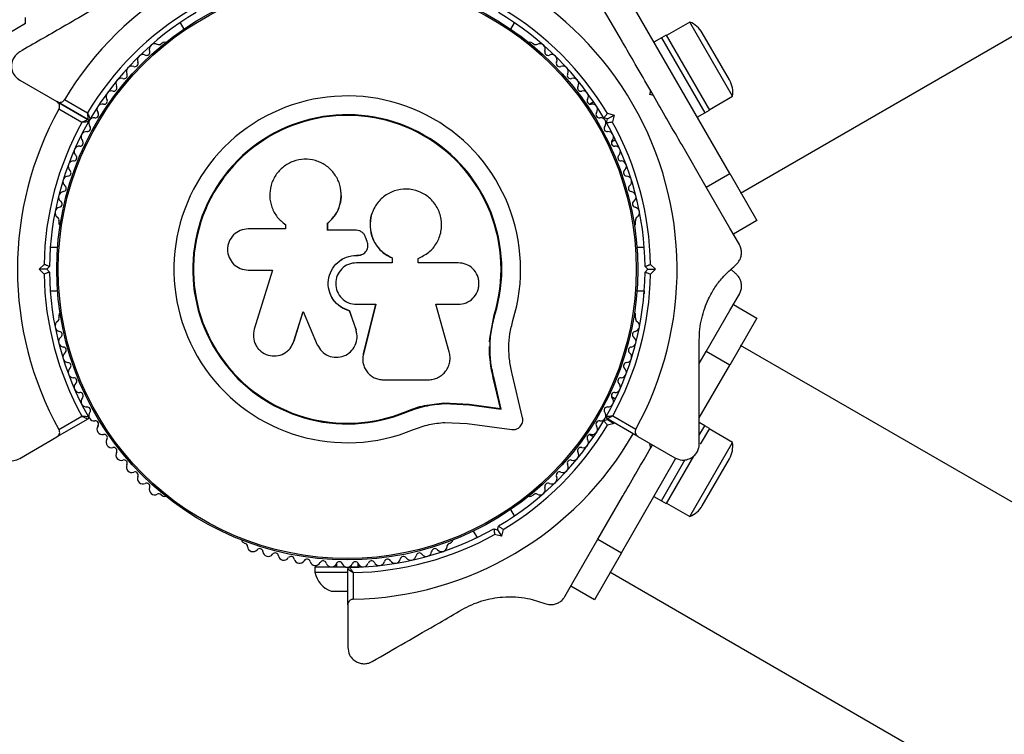
# Model space of a CAD drawing. Units: millimetres. Extents: x 0 to 14061, y 0 to 16904.
# Drawn here: x 5138 to 5320, y 8151 to 8283 of the extents above; entities that cross this region are included whole.
import ezdxf

# ---------------------------------------------------------------- set-up
doc = ezdxf.new("R2010")
doc.units = ezdxf.units.MM

msp = doc.modelspace()

# ---------------------------------------------------------------- linework, layer by layer
at = {"color": 7, "linetype": 'Continuous', "lineweight": 25, "ltscale": 100}
for p, q in [((5271.04, 8250.56), (7057.87, 9282.18)), ((5269.04, 8254.19), (5249.04, 8288.83)), ((5249.24, 8278.48), (5244.71, 8286.33)), ((5138.97, 8281.87), (5138.97, 8283.02)), ((5138.97, 8281.87), (5133.91, 8278.95)), ((5167.52, 8282.02), (5168.21, 8280.83)), ((5228.62, 8280.83), (5229.31, 8282.02)), ((5261.67, 8282.15), (5257.34, 8279.65)), ((5269.57, 8268.47), (5261.67, 8282.15)), ((5256.42, 8279.24), (5255.04, 8278.44)), ((5257.29, 8279.74), (5256.42, 8279.24)), ((5256.42, 8279.24), (5264.42, 8265.39)), ((5257.29, 8279.74), (5265.29, 8265.89)), ((5268.98, 8271.48), (5263.98, 8280.14)), ((5164.44, 8278.39), (5164.02, 8278.15)), ((5232.8, 8278.15), (5232.39, 8278.39)), ((5137.91, 8271.44), (5144.8, 8267.47)), ((5254.27, 8268.76), (5254.46, 8269.45)), ((5254.96, 8268.58), (5254.27, 8268.76)), ((5254.96, 8268.58), (5254.46, 8269.45)), ((5265.24, 8265.97), (5269.57, 8268.47)), ((5150.52, 8264.16), (5144.8, 8267.47)), ((5144.8, 8267.47), (5150.52, 8264.16)), ((5146.17, 8267.83), (5150.42, 8265.37)), ((5243.92, 8267.4), (5243.21, 8266.99)), ((5149.42, 8263.64), (5145.17, 8266.1)), ((5246.48, 8264.26), (5245.79, 8264.45)), ((5246.45, 8265.31), (5247.7, 8264.97)), ((5246.48, 8264.26), (5247.7, 8264.97)), ((5247.7, 8264.97), (5247.37, 8263.71)), ((5263.04, 8264.59), (5264.42, 8265.39)), ((5264.42, 8265.39), (5265.29, 8265.89)), ((5246.29, 8263.58), (5246.48, 8264.26)), ((5247.21, 8260.07), (5247.92, 8260.48)), ((5264.71, 8251.69), (5260.17, 8259.55)), ((5264.71, 8251.69), (5269.04, 8254.19)), ((5269.04, 8254.19), (5274.04, 8245.53)), ((5269.08, 8244.11), (5264.71, 8251.69)), ((5197.28, 8250.7), (5197.28, 8250.76)), ((5203.17, 8247.35), (5203.15, 8247.3)), ((5145.16, 8245.48), (5145.16, 8245)), ((5186.83, 8244.88), (5186.88, 8244.85)), ((5186.9, 8244.87), (5187.04, 8244.73)), ((5186.99, 8244.77), (5186.99, 8243.96)), ((5194.79, 8243.73), (5194.79, 8245.05)), ((5194.81, 8245.02), (5194.79, 8245.05)), ((5194.81, 8243.7), (5194.81, 8245.02)), ((5251.67, 8245), (5251.67, 8245.48)), ((5274.04, 8245.53), (5269.71, 8243.03)), ((5186.99, 8243.96), (5180.09, 8243.96)), ((5200.06, 8243.73), (5194.79, 8243.73)), ((5270.82, 8241.11), (5269.07, 8244.13)), ((5202.08, 8241.62), (5201.77, 8242.46)), ((5144.93, 8240.51), (5143.56, 8240.51)), ((5200.1, 8239.09), (5200.11, 8239.11)), ((5200.1, 8239.09), (5200.43, 8239.09)), ((5200.11, 8239.11), (5200.44, 8239.11)), ((5200.43, 8239.09), (5200.44, 8239.11)), ((5201.66, 8239.58), (5201.67, 8239.6)), ((5253.27, 8240.51), (5251.9, 8240.51)), ((5141.5, 8236.51), (5142.42, 8237.43)), ((5206.72, 8237.72), (5200.11, 8237.72)), ((5206.68, 8238.61), (5206.72, 8238.62)), ((5206.68, 8238.61), (5206.68, 8237.71)), ((5206.72, 8238.62), (5206.72, 8237.72)), ((5211.49, 8237.72), (5211.49, 8238.52)), ((5218.9, 8237.72), (5211.49, 8237.72)), ((5254.41, 8237.43), (5255.33, 8236.51)), ((5142.42, 8235.59), (5141.5, 8236.51)), ((5142.92, 8236.51), (5141.5, 8236.51)), ((5143.42, 8237.01), (5142.92, 8236.51)), ((5142.92, 8236.51), (5143.42, 8236.01)), ((5180.09, 8236.38), (5184.58, 8236.38)), ((5184.58, 8236.38), (5181.23, 8225.48)), ((5253.91, 8236.51), (5253.41, 8237.01)), ((5253.41, 8236.01), (5253.91, 8236.51)), ((5253.91, 8236.51), (5255.33, 8236.51)), ((5255.33, 8236.51), (5254.41, 8235.59)), ((5270.08, 8235.77), (5269.24, 8236.54)), ((5143.56, 8232.51), (5144.93, 8232.51)), ((5251.9, 8232.51), (5253.27, 8232.51)), ((5269.06, 8228.88), (5270.82, 8231.92)), ((5200.11, 8230.05), (5203.66, 8230.05)), ((5203.63, 8230.08), (5201.36, 8220.94)), ((5203.66, 8230.05), (5201.38, 8220.87)), ((5214.77, 8230.05), (5218.9, 8230.05)), ((5217.25, 8221.27), (5214.77, 8230.05)), ((5269.71, 8229.99), (5274.04, 8227.49)), ((5188.56, 8223.23), (5190.24, 8228.71)), ((5188.6, 8223.29), (5190.28, 8228.74)), ((5190.24, 8228.71), (5192.88, 8222.58)), ((5198.85, 8228.85), (5198.86, 8228.81)), ((5200.03, 8225.38), (5198.85, 8228.85)), ((5200.03, 8225.33), (5198.86, 8228.81)), ((5224.74, 8223.72), (5225.55, 8228.12)), ((5225.1, 8225.47), (5225.55, 8228.12)), ((5225.55, 8228.12), (5225.68, 8228.09)), ((5264.71, 8221.33), (5269.08, 8228.91)), ((5145.16, 8228.03), (5145.16, 8227.55)), ((5251.67, 8227.55), (5251.67, 8228.03)), ((5274.04, 8227.49), (5269.04, 8218.83)), ((5200.03, 8225.38), (5200.03, 8225.33)), ((5200.12, 8224.72), (5200.03, 8225.38)), ((5200.19, 8224.67), (5200.18, 8224.72)), ((5187.97, 8222.12), (5188.6, 8223.29)), ((5188.6, 8223.29), (5188.56, 8223.23)), ((5224.7, 8223.1), (5224.74, 8223.72)), ((5187.95, 8222.04), (5187.99, 8222.1)), ((5201.36, 8220.94), (5201.33, 8220.54)), ((5201.36, 8220.94), (5201.38, 8220.87)), ((5263.41, 8219.1), (5264.71, 8221.33)), ((5269.04, 8218.83), (5264.71, 8221.33)), ((7129.94, 7149.23), (5271.05, 8222.47)), ((5201.31, 8219.33), (5201.33, 8219.25)), ((5230.77, 8209.11), (5228.88, 8217.19)), ((5263.41, 8209.1), (5269.04, 8218.83)), ((5205.1, 8216.11), (5213.35, 8216.11)), ((5226.7, 8210.82), (5225.38, 8216.45)), ((5225.38, 8216.45), (5225.51, 8216.36)), ((5226.83, 8210.7), (5225.51, 8216.36)), ((5212.7, 8211.35), (5216.22, 8211.84)), ((5216.22, 8211.84), (5220.9, 8211.6)), ((5216.22, 8211.84), (5216.3, 8211.73)), ((5216.3, 8211.73), (5221, 8211.49)), ((5247.92, 8212.55), (5247.21, 8212.96)), ((5209.29, 8210.27), (5212.7, 8211.35)), ((5209.29, 8210.27), (5209.34, 8210.15)), ((5220.9, 8211.6), (5226.7, 8210.82)), ((5220.9, 8211.6), (5221, 8211.49)), ((5221, 8211.49), (5226.83, 8210.7)), ((5226.7, 8210.82), (5226.83, 8210.7)), ((5150.52, 8208.86), (5144.8, 8205.56)), ((5145.17, 8206.93), (5149.42, 8209.38)), ((5216.45, 8208.26), (5220.53, 8208.05)), ((5220.53, 8208.05), (5228.78, 8206.93)), ((5245.79, 8208.58), (5246.48, 8208.76)), ((5252.08, 8205.64), (5246.35, 8208.95)), ((5246.48, 8208.76), (5246.44, 8208.9)), ((5247.7, 8208.06), (5246.45, 8207.72)), ((5246.48, 8208.76), (5247.7, 8208.06)), ((5247.45, 8209.47), (5251.71, 8207.01)), ((5264.42, 8207.64), (5263.41, 8208.22)), ((5263.42, 8205.91), (5264.42, 8207.64)), ((5265.29, 8207.14), (5263.6, 8204.22)), ((5265.29, 8207.14), (5264.42, 8207.64)), ((5269.57, 8204.55), (5265.24, 8207.05)), ((5137.91, 8201.58), (5144.8, 8205.56)), ((5243.21, 8206.03), (5243.92, 8205.62)), ((5252.08, 8205.64), (5258.91, 8201.7)), ((5261.67, 8190.87), (5269.57, 8204.55)), ((5254.27, 8204.26), (5254.41, 8204.3)), ((5254.46, 8203.58), (5254.27, 8204.26)), ((5254.46, 8203.58), (5254.76, 8204.1)), ((5249.04, 8184.19), (5259.11, 8201.64)), ((5256.42, 8193.79), (5260.81, 8201.38)), ((5262.33, 8202.02), (5257.29, 8193.29)), ((5263.98, 8192.88), (5268.98, 8201.54)), ((5164.02, 8194.88), (5164.44, 8194.64)), ((5232.39, 8194.64), (5232.81, 8194.88)), ((5244.71, 8186.69), (5249.24, 8194.55)), ((5255.04, 8194.59), (5256.42, 8193.79)), ((5256.42, 8193.79), (5257.29, 8193.29)), ((5229.31, 8191.01), (5228.62, 8192.19)), ((5257.34, 8193.37), (5261.67, 8190.87)), ((5221.69, 8188.19), (5222.38, 8187.01)), ((5225.48, 8188.63), (5226.16, 8188.45)), ((5226.16, 8188.45), (5226.35, 8189.13)), ((5226.16, 8188.45), (5226.87, 8187.23)), ((5227.21, 8188.48), (5226.87, 8187.23)), ((5226.87, 8187.23), (5225.61, 8187.56)), ((5240.33, 8179.11), (5244.71, 8186.69)), ((5244.71, 8186.69), (5249.04, 8184.19)), ((5179.14, 8186.15), (5179.55, 8185.91)), ((5217.28, 8185.91), (5217.69, 8186.15)), ((5249.04, 8184.19), (5244.04, 8175.53)), ((5192.41, 8181.59), (5192.41, 8180.59)), ((5192.41, 8181.59), (5198.04, 8181.59)), ((5196.41, 8182.23), (5196.41, 8181.59)), ((5198.51, 8174.6), (5198.51, 8181.21)), ((5198.79, 8181.59), (5201.35, 8181.59)), ((5200.41, 8181.59), (5200.41, 8182.23)), ((5192.41, 8180.59), (5198.51, 8180.59)), ((5199.51, 8180.52), (5199.51, 8175.61)), ((5238.6, 8176.11), (5240.34, 8179.13)), ((5246.89, 8180.64), (7105.79, 7107.41)), ((5244.04, 8175.53), (5239.71, 8178.03)), ((5195.41, 8177.09), (5198.51, 8177.09)), ((5198.51, 8174.6), (5198.51, 8166.71))]:
    msp.add_line(p, q, dxfattribs=at)
at = {"color": 8, "linetype": 'Continuous', "lineweight": 25, "ltscale": 100}
msp.add_line((5247.67, 8208.19), (5247.7, 8208.06), dxfattribs=at)
at = {"color": 7, "linetype": 'Continuous', "lineweight": 25, "ltscale": 10000}
for radius in [53.64, 53.38]:
    msp.add_circle((5198.41, 8236.51), radius, dxfattribs=at)
for centre, radius, start, end in [((5198.41, 8236.51), 60.91, 90.9407, 149.0593), ((5198.41, 8236.51), 60.91, 331.0348, 88.9652), ((5198.41, 8236.51), 56, 120.9408, 148.9768), ((5198.41, 8236.51), 56, 30.9408, 59.0592), ((5198.41, 8236.51), 55, 120.5209, 149.6892), ((5198.41, 8236.51), 55, 30.5209, 59.4791), ((5259.91, 8277.79), 4.7, 30, 68.0512), ((5162.85, 8277.15), 1, 62.5073, 199.8649), ((5163.6, 8278.58), 0.606, 242.5073, 315.0401), ((5164.69, 8277.96), 0.5, 62.8607, 120), ((5232.14, 8277.96), 0.5, 60, 117.1393), ((5233.23, 8278.58), 0.606, 224.9243, 297.4969), ((5233.97, 8277.15), 1, 340.1351, 117.4969), ((5160.68, 8275.15), 1, 65.6463, 203.004), ((5161.34, 8276.61), 0.606, 245.6463, 19.8649), ((5235.48, 8276.61), 0.606, 160.1351, 294.3537), ((5236.15, 8275.15), 1, 336.9959, 114.3537), ((5158.62, 8273.02), 1, 68.7854, 206.143), ((5159.2, 8274.52), 0.606, 248.7854, 23.004), ((5237.62, 8274.52), 0.606, 156.9959, 291.2147), ((5238.21, 8273.02), 1, 333.857, 111.2147), ((5156.68, 8270.79), 1, 71.9245, 209.2821), ((5157.18, 8272.31), 0.606, 251.9245, 26.143), ((5239.65, 8272.31), 0.606, 153.857, 288.0755), ((5240.15, 8270.79), 1, 330.7179, 108.0755), ((5155.28, 8270), 0.606, 255.0635, 29.2821), ((5241.55, 8270), 0.606, 150.7179, 284.9365), ((5264.91, 8269.13), 4.71, 351.9488, 30), ((5154.87, 8268.45), 1, 75.0635, 212.4212), ((5198.41, 8236.51), 32.01, 342.8705, 292.5151), ((5241.96, 8268.45), 1, 327.5788, 104.9365), ((5153.19, 8266.02), 1, 78.2026, 215.5603), ((5153.51, 8267.59), 0.606, 258.2026, 32.4212), ((5243.31, 8267.59), 0.606, 147.5788, 281.7974), ((5243.64, 8266.02), 1, 324.4397, 101.7974), ((5198.41, 8236.51), 60.91, 150.9407, 209.0593), ((5151.64, 8263.5), 1, 81.3417, 148.893), ((5151.88, 8265.08), 0.606, 261.3417, 35.5603), ((5198.41, 8236.51), 28.54, 342.8247, 292.5151), ((5198.41, 8236.51), 28.41, 342.8247, 292.5151), ((5244.95, 8265.08), 0.606, 144.4397, 278.6583), ((5245.19, 8263.5), 1, 31.107, 98.6583), ((5198.41, 8236.51), 56, 151.0232, 179.0592), ((5198.41, 8236.51), 55, 150.3108, 179.4791), ((5150.4, 8262.53), 0.606, 264.4398, 38.6583), ((5150.67, 8264.42), 0.3, 240, 329.6892), ((5150.37, 8263.9), 0.3, 330.3108, 60), ((5151.66, 8263.53), 1, 151.107, 218.6583), ((5246.43, 8262.53), 0.606, 141.3417, 275.5602), ((5245.17, 8263.53), 1, 321.3417, 28.893), ((5198.41, 8236.51), 55, 0.5209, 29.4791), ((5198.41, 8236.51), 56, 0.9408, 29.0592), ((5150.25, 8260.93), 1, 84.4398, 221.7974), ((5246.58, 8260.93), 1, 318.2026, 95.5602), ((5148.98, 8258.26), 1, 87.5788, 224.9365), ((5149.05, 8259.86), 0.606, 267.5788, 41.7974), ((5247.78, 8259.86), 0.606, 138.2026, 272.4212), ((5247.85, 8258.26), 1, 315.0635, 92.4212), ((5147.85, 8257.12), 0.606, 270.7179, 44.9365), ((5248.98, 8257.12), 0.606, 135.0635, 269.2821), ((5147.87, 8255.52), 1, 90.7179, 228.0755), ((5248.96, 8255.52), 1, 311.9245, 89.2821), ((5146.9, 8252.72), 1, 93.857, 231.2147), ((5146.79, 8254.32), 0.606, 273.857, 48.0755), ((5250.03, 8254.32), 0.606, 131.9245, 266.143), ((5249.93, 8252.72), 1, 308.7854, 86.143), ((5145.9, 8251.47), 0.606, 276.9959, 51.2147), ((5250.93, 8251.47), 0.606, 128.7854, 263.004), ((5146.09, 8249.87), 1, 96.9959, 234.3537), ((5250.74, 8249.87), 1, 305.6463, 83.004), ((5145.16, 8248.57), 0.606, 280.1351, 54.3537), ((5251.67, 8248.57), 0.606, 125.6463, 259.8649), ((5145.44, 8246.99), 1, 100.1351, 237.4969), ((5251.39, 8246.99), 1, 302.5073, 79.8649), ((5144.58, 8245.64), 0.606, 344.9243, 57.4969), ((5145.66, 8245), 0.5, 180, 237.1393), ((5251.17, 8245), 0.5, 302.8607, 0), ((5252.25, 8245.64), 0.606, 122.5073, 195.0401), ((5198.41, 8236.51), 56, 180.9408, 208.9768), ((5198.41, 8236.51), 55, 180.5209, 209.6892), ((5198.41, 8236.51), 55, 330.4144, 359.4791), ((5198.41, 8236.51), 56, 331.1255, 359.0592), ((5145.66, 8228.03), 0.5, 122.8607, 180), ((5251.17, 8228.03), 0.5, 0, 57.1393), ((5145.44, 8226.04), 1, 122.5073, 259.8649), ((5144.58, 8227.39), 0.606, 302.5073, 15.0401), ((5251.39, 8226.04), 1, 280.1351, 57.4969), ((5252.25, 8227.39), 0.606, 164.9243, 237.4969), ((5145.16, 8224.46), 0.606, 305.6463, 79.8649), ((5251.67, 8224.46), 0.606, 100.1351, 234.3537), ((5146.09, 8223.15), 1, 125.6463, 263.004), ((5250.74, 8223.15), 1, 276.9959, 54.3537), ((5146.9, 8220.31), 1, 128.7854, 266.143), ((5145.9, 8221.56), 0.606, 308.7854, 83.004), ((5249.93, 8220.31), 1, 273.857, 51.2147), ((5250.93, 8221.56), 0.606, 96.9959, 231.2147), ((5146.79, 8218.7), 0.606, 311.9245, 86.143), ((5250.03, 8218.7), 0.606, 93.857, 228.0755), ((5147.87, 8217.51), 1, 131.9245, 269.2821), ((5248.96, 8217.51), 1, 270.7179, 48.0755), ((5147.85, 8215.9), 0.606, 315.0635, 89.2821), ((5148.98, 8214.77), 1, 135.0635, 272.4212), ((5247.85, 8214.77), 1, 267.5788, 44.9365), ((5248.98, 8215.9), 0.606, 90.7179, 224.9365), ((5149.05, 8213.17), 0.606, 318.2026, 92.4212), ((5247.78, 8213.17), 0.606, 87.5788, 221.7974), ((5150.25, 8212.1), 1, 138.2026, 275.5603), ((5246.58, 8212.1), 1, 264.4397, 41.7974), ((5150.4, 8210.5), 0.606, 321.3417, 95.5603), ((5151.66, 8209.5), 1, 141.3417, 208.893), ((5246.43, 8210.5), 0.606, 84.4397, 218.6583), ((5245.17, 8209.5), 1, 331.107, 38.6583), ((5150.37, 8209.12), 0.3, 300, 29.6892), ((5151.64, 8209.53), 1, 211.107, 278.6583), ((5151.88, 8207.94), 0.606, 324.4397, 98.6583), ((5198.41, 8236.51), 55, 300.5209, 329.4791), ((5244.95, 8207.94), 0.606, 81.3417, 215.5603), ((5245.19, 8209.53), 1, 261.3417, 328.893), ((5246.5, 8209.21), 0.3, 150.4144, 240), ((5153.19, 8207.01), 1, 144.4397, 281.7974), ((5198.41, 8236.51), 56, 300.9408, 329.0592), ((5243.64, 8207.01), 1, 258.2026, 35.5603), ((5153.51, 8205.44), 0.606, 327.5788, 101.7974), ((5154.87, 8204.58), 1, 147.5788, 284.9365), ((5198.41, 8236.51), 60.91, 271.0348, 330.0941), ((5241.96, 8204.58), 1, 255.0635, 32.4212), ((5243.31, 8205.44), 0.606, 78.2026, 212.4212), ((5264.91, 8203.9), 4.7, 330, 8.0512), ((5155.28, 8203.02), 0.606, 330.7179, 104.9365), ((5156.68, 8202.24), 1, 150.7179, 288.0755), ((5240.15, 8202.24), 1, 251.9245, 29.2821), ((5241.55, 8203.02), 0.606, 75.0635, 209.2821), ((5157.18, 8200.71), 0.606, 333.857, 108.0755), ((5239.65, 8200.71), 0.606, 71.9245, 206.143), ((5158.62, 8200.01), 1, 153.857, 291.2147), ((5159.2, 8198.51), 0.606, 336.9959, 111.2147), ((5237.62, 8198.51), 0.606, 68.7854, 203.004), ((5238.21, 8200.01), 1, 248.7854, 26.143), ((5160.68, 8197.88), 1, 156.9959, 294.3537), ((5236.15, 8197.88), 1, 245.6463, 23.004), ((5161.34, 8196.42), 0.606, 340.1351, 114.3537), ((5162.85, 8195.87), 1, 160.1351, 297.4969), ((5233.97, 8195.87), 1, 242.5073, 19.8649), ((5235.48, 8196.42), 0.606, 65.6463, 199.8649), ((5198.41, 8236.51), 150, 196.2034, 270), ((5163.6, 8194.45), 0.606, 44.9243, 117.4969), ((5164.69, 8195.07), 0.5, 240, 297.1393), ((5232.14, 8195.07), 0.5, 242.8607, 300), ((5233.23, 8194.45), 0.606, 62.5073, 135.0401), ((5259.91, 8195.24), 4.7, 291.9488, 330), ((5198.41, 8236.51), 55, 270.4144, 299.4791), ((5179.39, 8186.58), 0.5, 182.8607, 240), ((5198.41, 8236.51), 56, 271.1255, 299.0592), ((5217.44, 8186.58), 0.5, 300, 357.1393), ((5179.4, 8185.33), 0.606, 2.5073, 75.0401), ((5181, 8185.4), 1, 182.5073, 319.8649), ((5182.23, 8184.36), 0.606, 5.6463, 139.8649), ((5183.82, 8184.52), 1, 185.6463, 323.004), ((5213, 8184.52), 1, 216.9959, 354.3537), ((5214.6, 8184.36), 0.606, 40.1351, 174.3537), ((5215.83, 8185.4), 1, 220.1351, 357.4969), ((5217.43, 8185.33), 0.606, 104.9243, 177.4969), ((5185.11, 8183.55), 0.606, 8.7854, 143.004), ((5186.69, 8183.8), 1, 188.7854, 326.143), ((5188.03, 8182.9), 0.606, 11.9245, 146.143), ((5189.6, 8183.24), 1, 191.9245, 329.2821), ((5190.98, 8182.42), 0.606, 15.0635, 149.2821), ((5193.95, 8182.09), 0.606, 18.2026, 152.4212), ((5202.88, 8182.09), 0.606, 27.5788, 161.7974), ((5205.85, 8182.42), 0.606, 30.7179, 164.9365), ((5207.23, 8183.24), 1, 210.7179, 348.0755), ((5208.8, 8182.9), 0.606, 33.857, 168.0755), ((5210.14, 8183.8), 1, 213.857, 351.2147), ((5211.72, 8183.55), 0.606, 36.9959, 171.2147), ((5192.53, 8182.83), 1, 195.0635, 332.4212), ((5195.48, 8182.59), 1, 198.2026, 335.5603), ((5196.94, 8181.93), 0.606, 21.3417, 155.5603), ((5198.43, 8182.51), 1, 201.3417, 268.893), ((5198.4, 8182.51), 1, 271.107, 338.6583), ((5198.81, 8181.21), 0.3, 90.4144, 180), ((5199.89, 8181.93), 0.606, 24.4397, 158.6583), ((5201.35, 8182.59), 1, 204.4397, 341.7974), ((5204.3, 8182.83), 1, 207.5788, 344.9365), ((5197.28, 8181.73), 5, 193.1511, 248.0515)]:
    msp.add_arc(centre, radius, start, end, dxfattribs=at)
at = {"color": 7, "linetype": 'Continuous', "lineweight": 25, "ltscale": 100}
for points, knots in [([(5165.48, 8292.55), (5163.83, 8291.6), (5160.54, 8289.7), (5155.6, 8286.85), (5150.68, 8284.01), (5144.71, 8280.56), (5140.53, 8278.15), (5137.91, 8276.64)], [0, 0, 0, 0, 0.173131, 0.346282, 0.524078, 0.701912, 1, 1, 1, 1]), ([(5254.46, 8269.45), (5253.5, 8271.1), (5251.76, 8274.12), (5250.03, 8277.11), (5249.25, 8278.47)], [0, 0, 0, 0, 0.545596, 1, 1, 1, 1]), ([(5137.91, 8276.64), (5137.71, 8276.5), (5137.29, 8276.22), (5136.81, 8275.59), (5136.5, 8274.88), (5136.37, 8274.07), (5136.5, 8273.1), (5137, 8272.11), (5137.6, 8271.67), (5137.91, 8271.44)], [0, 0, 0, 0, 0.108199, 0.21693, 0.318044, 0.42074, 0.572365, 0.780044, 1, 1, 1, 1]), ([(5260.17, 8259.56), (5260.08, 8259.7), (5259.19, 8261.24), (5257.44, 8264.27), (5255.79, 8267.14), (5254.96, 8268.58)], [0, 0, 0, 0, 0.048081, 0.524057, 1, 1, 1, 1]), ([(5144.8, 8267.47), (5144.88, 8267.43), (5145.08, 8267.33), (5145.42, 8267.32), (5145.74, 8267.42), (5145.98, 8267.58), (5146.11, 8267.73), (5146.16, 8267.82), (5146.17, 8267.83)], [0, 0, 0, 0, 0.207496, 0.490021, 0.690175, 0.845145, 0.976602, 1, 1, 1, 1]), ([(5145.17, 8266.1), (5145.2, 8266.17), (5145.27, 8266.32), (5145.31, 8266.58), (5145.27, 8266.9), (5145.11, 8267.24), (5144.91, 8267.39), (5144.8, 8267.47)], [0, 0, 0, 0, 0.122656, 0.251552, 0.440222, 0.700417, 1, 1, 1, 1]), ([(5150.42, 8265.37), (5150.43, 8265.37), (5150.43, 8265.37), (5150.43, 8265.35), (5150.43, 8265.3), (5150.44, 8265.17), (5150.46, 8264.9), (5150.49, 8264.58), (5150.51, 8264.33), (5150.52, 8264.19), (5150.52, 8264.17), (5150.52, 8264.16)], [0, 0, 0, 0, 0.003653, 0.012407, 0.032425, 0.08523, 0.23579, 0.499698, 0.699254, 0.847129, 1, 1, 1, 1]), ([(5150.42, 8265.37), (5150.43, 8265.37), (5150.43, 8265.37), (5150.44, 8265.35), (5150.46, 8265.31), (5150.51, 8265.19), (5150.62, 8264.95), (5150.76, 8264.65), (5150.86, 8264.42), (5150.92, 8264.29), (5150.93, 8264.28), (5150.93, 8264.27)], [0, 0, 0, 0, 0.003655, 0.0123, 0.032171, 0.084733, 0.235826, 0.499664, 0.699176, 0.847069, 1, 1, 1, 1]), ([(5245.79, 8264.45), (5245.8, 8264.45), (5245.81, 8264.47), (5245.91, 8264.6), (5246.06, 8264.8), (5246.25, 8265.04), (5246.38, 8265.22), (5246.44, 8265.3), (5246.45, 8265.31)], [0, 0, 0, 0, 0.1950864, 0.3899499, 0.5909344, 0.8061469, 0.9953388, 1, 1, 1, 1]), ([(5150.52, 8264.16), (5150.52, 8264.16), (5150.5, 8264.15), (5150.38, 8264.09), (5150.15, 8263.99), (5149.85, 8263.85), (5149.61, 8263.73), (5149.49, 8263.68), (5149.45, 8263.65), (5149.43, 8263.65), (5149.43, 8263.64), (5149.42, 8263.64)], [0, 0, 0, 0, 0.1528707, 0.3007462, 0.5003017, 0.7642097, 0.9147701, 0.9675753, 0.9875935, 0.996347, 1, 1, 1, 1]), ([(5150.63, 8263.75), (5150.63, 8263.75), (5150.61, 8263.75), (5150.47, 8263.74), (5150.22, 8263.72), (5149.89, 8263.69), (5149.63, 8263.66), (5149.5, 8263.65), (5149.45, 8263.65), (5149.43, 8263.64), (5149.43, 8263.64), (5149.42, 8263.64)], [0, 0, 0, 0, 0.152931, 0.300824, 0.500336, 0.764174, 0.915267, 0.967829, 0.9877, 0.996345, 1, 1, 1, 1]), ([(5246.29, 8263.58), (5246.3, 8263.58), (5246.33, 8263.58), (5246.49, 8263.6), (5246.74, 8263.63), (5247.04, 8263.67), (5247.26, 8263.7), (5247.36, 8263.71), (5247.37, 8263.71)], [0, 0, 0, 0, 0.195086, 0.38995, 0.590934, 0.806147, 0.995339, 1, 1, 1, 1]), ([(5194.79, 8245.05), (5195.3, 8245.54), (5196.3, 8246.5), (5197.15, 8248.44), (5197.4, 8250.51), (5196.99, 8252.56), (5195.97, 8254.37), (5194.45, 8255.8), (5192.55, 8256.68), (5190.46, 8256.94), (5188.4, 8256.54), (5186.55, 8255.51), (5185.12, 8253.96), (5184.24, 8252.05), (5183.99, 8249.97), (5184.4, 8247.93), (5185.39, 8246.08), (5186.46, 8245.21), (5186.99, 8244.77)], [0, 0, 0, 0, 0.062507, 0.125014, 0.187512, 0.249992, 0.312476, 0.374972, 0.437478, 0.499993, 0.562513, 0.625039, 0.687572, 0.75011, 0.81265, 0.875184, 0.937696, 1, 1, 1, 1]), ([(5194.81, 8245.02), (5195.31, 8245.5), (5196.33, 8246.46), (5197.12, 8248.38), (5197.43, 8249.86), (5197.27, 8250.61), (5197.25, 8250.69)], [0, 0, 0, 0, 0.321167, 0.64125, 0.961225, 1, 1, 1, 1]), ([(5211.49, 8238.52), (5212.18, 8238.86), (5213.55, 8239.52), (5215.03, 8241.32), (5215.85, 8243.48), (5215.88, 8245.81), (5215.11, 8248.01), (5213.64, 8249.82), (5211.64, 8251.01), (5209.36, 8251.46), (5207.07, 8251.11), (5205.04, 8250), (5203.51, 8248.27), (5202.64, 8246.13), (5202.56, 8243.8), (5203.27, 8241.6), (5204.68, 8239.71), (5206.04, 8238.99), (5206.72, 8238.62)], [0, 0, 0, 0, 0.0625, 0.124999, 0.187492, 0.249982, 0.312474, 0.374969, 0.437469, 0.49997, 0.562471, 0.624968, 0.687459, 0.749944, 0.812423, 0.874901, 0.937381, 1, 1, 1, 1]), ([(5203.18, 8247.28), (5203.14, 8247.22), (5202.71, 8246.52), (5202.53, 8244.9), (5202.78, 8242.69), (5203.82, 8240.69), (5205.22, 8239.32), (5206.28, 8238.81), (5206.68, 8238.61)], [0, 0, 0, 0, 0.021646, 0.236352, 0.449475, 0.660985, 0.871421, 1, 1, 1, 1]), ([(5180.09, 8243.96), (5179.6, 8243.9), (5178.61, 8243.79), (5177.35, 8242.92), (5176.64, 8241.87), (5176.35, 8240.91), (5176.25, 8239.92), (5176.51, 8238.66), (5177.36, 8237.42), (5178.61, 8236.55), (5179.6, 8236.44), (5180.09, 8236.38)], [0, 0, 0, 0, 0.124984, 0.249833, 0.374605, 0.43737, 0.500009, 0.624874, 0.749893, 0.874892, 1, 1, 1, 1]), ([(5201.77, 8242.46), (5201.7, 8242.64), (5201.55, 8242.99), (5201.14, 8243.4), (5200.63, 8243.68), (5200.25, 8243.71), (5200.06, 8243.73)], [0, 0, 0, 0, 0.249692, 0.499422, 0.749191, 1, 1, 1, 1]), ([(5200.44, 8239.11), (5200.59, 8239.12), (5200.88, 8239.14), (5201.3, 8239.31), (5201.66, 8239.57), (5201.95, 8239.91), (5202.15, 8240.31), (5202.24, 8240.75), (5202.23, 8241.2), (5202.13, 8241.48), (5202.08, 8241.62)], [0, 0, 0, 0, 0.1248095, 0.2499401, 0.375029, 0.4997493, 0.6246701, 0.7498229, 0.8748538, 1, 1, 1, 1]), ([(5270.08, 8237.26), (5270.32, 8237.48), (5270.73, 8237.88), (5271.11, 8238.69), (5271.25, 8239.49), (5271.18, 8240.26), (5270.99, 8240.79), (5270.85, 8241.05), (5270.82, 8241.11)], [0, 0, 0, 0, 0.262077, 0.458122, 0.624658, 0.7916, 0.950711, 1, 1, 1, 1]), ([(5198.86, 8228.81), (5198.26, 8229.03), (5197.07, 8229.46), (5195.72, 8230.86), (5194.93, 8232.61), (5194.81, 8234.53), (5195.38, 8236.36), (5196.57, 8237.87), (5198.21, 8238.91), (5199.48, 8239.04), (5200.11, 8239.11)], [0, 0, 0, 0, 0.125011, 0.249992, 0.374948, 0.499884, 0.624804, 0.749716, 0.874623, 1, 1, 1, 1]), ([(5198.85, 8228.85), (5198.26, 8229.07), (5197.07, 8229.5), (5195.73, 8230.89), (5194.94, 8232.62), (5194.83, 8234.54), (5195.4, 8236.37), (5196.58, 8237.86), (5198.22, 8238.89), (5199.47, 8239.03), (5200.1, 8239.09)], [0, 0, 0, 0, 0.125011, 0.249992, 0.374948, 0.499884, 0.624804, 0.749716, 0.874623, 1, 1, 1, 1]), ([(5200.43, 8239.09), (5200.58, 8239.1), (5200.87, 8239.13), (5201.28, 8239.3), (5201.55, 8239.46), (5201.65, 8239.58), (5201.65, 8239.59)], [0, 0, 0, 0, 0.326282, 0.653403, 0.980415, 1, 1, 1, 1]), ([(5143.42, 8237.01), (5143.41, 8237.02), (5143.39, 8237.03), (5143.23, 8237.09), (5143.01, 8237.19), (5142.73, 8237.3), (5142.52, 8237.39), (5142.42, 8237.43), (5142.42, 8237.43)], [0, 0, 0, 0, 0.195086, 0.389949, 0.590933, 0.806145, 0.995339, 1, 1, 1, 1]), ([(5200.11, 8237.72), (5199.61, 8237.66), (5198.6, 8237.55), (5197.32, 8236.66), (5196.47, 8235.39), (5196.17, 8233.89), (5196.47, 8232.38), (5197.32, 8231.11), (5198.6, 8230.22), (5199.61, 8230.11), (5200.11, 8230.05)], [0, 0, 0, 0, 0.125056, 0.25, 0.37489, 0.49978, 0.624723, 0.749775, 0.874836, 1, 1, 1, 1]), ([(5218.9, 8230.05), (5219.4, 8230.11), (5220.4, 8230.22), (5221.67, 8231.1), (5222.39, 8232.16), (5222.69, 8233.13), (5222.76, 8233.89), (5222.68, 8234.65), (5222.39, 8235.62), (5221.67, 8236.67), (5220.4, 8237.55), (5219.4, 8237.66), (5218.9, 8237.72)], [0, 0, 0, 0, 0.124906, 0.249679, 0.374366, 0.437065, 0.499683, 0.562551, 0.625087, 0.750029, 0.874962, 1, 1, 1, 1]), ([(5253.41, 8237.01), (5253.42, 8237.02), (5253.44, 8237.03), (5253.59, 8237.09), (5253.82, 8237.19), (5254.1, 8237.3), (5254.31, 8237.39), (5254.4, 8237.43), (5254.41, 8237.43)], [0, 0, 0, 0, 0.195086, 0.38995, 0.590934, 0.806147, 0.995339, 1, 1, 1, 1]), ([(5263.41, 8223.47), (5263.44, 8224.14), (5263.48, 8225.46), (5263.83, 8227.44), (5264.39, 8229.34), (5265.2, 8231.29), (5266.29, 8233.2), (5267.91, 8235.36), (5269.26, 8236.54), (5270.08, 8237.26)], [0, 0, 0, 0, 0.115795, 0.231558, 0.347089, 0.462725, 0.612745, 0.76301, 1, 1, 1, 1]), ([(5143.42, 8236.01), (5143.41, 8236.01), (5143.39, 8236), (5143.23, 8235.94), (5143.01, 8235.84), (5142.73, 8235.72), (5142.52, 8235.64), (5142.42, 8235.59), (5142.42, 8235.59)], [0, 0, 0, 0, 0.195087, 0.3899512, 0.5909361, 0.8061487, 0.9953388, 1, 1, 1, 1]), ([(5253.41, 8236.01), (5253.42, 8236.01), (5253.44, 8236), (5253.59, 8235.94), (5253.82, 8235.84), (5254.1, 8235.72), (5254.31, 8235.64), (5254.4, 8235.59), (5254.41, 8235.59)], [0, 0, 0, 0, 0.195086, 0.38995, 0.590934, 0.806147, 0.995339, 1, 1, 1, 1]), ([(5270.82, 8231.92), (5270.93, 8232.14), (5271.14, 8232.59), (5271.25, 8233.38), (5271.16, 8234.14), (5270.87, 8234.91), (5270.47, 8235.44), (5270.16, 8235.7), (5270.08, 8235.77)], [0, 0, 0, 0, 0.172228, 0.345298, 0.506315, 0.669976, 0.911774, 1, 1, 1, 1]), ([(5253.27, 8232.51), (5253.26, 8232.36), (5253.23, 8232.06), (5253.23, 8232.03), (5253.23, 8232.01)], [0, 0, 0, 0, 0.5166, 1, 1, 1, 1]), ([(5225.51, 8216.36), (5225.3, 8217.31), (5224.87, 8219.2), (5224.73, 8222.17), (5224.94, 8225.16), (5225.43, 8227.11), (5225.68, 8228.09)], [0, 0, 0, 0, 0.249746, 0.498728, 0.749545, 1, 1, 1, 1]), ([(5228.88, 8217.19), (5228.7, 8218), (5228.34, 8219.59), (5228.21, 8222.1), (5228.39, 8224.62), (5228.8, 8226.26), (5229, 8227.09)], [0, 0, 0, 0, 0.24975, 0.498752, 0.749559, 1, 1, 1, 1]), ([(5181.23, 8225.48), (5181.14, 8224.99), (5180.95, 8224), (5181.35, 8222.75), (5181.9, 8221.91), (5182.62, 8221.19), (5183.76, 8220.58), (5185.29, 8220.44), (5186.74, 8220.89), (5187.95, 8221.85), (5188.35, 8222.77), (5188.56, 8223.23)], [0, 0, 0, 0, 0.125007, 0.249863, 0.312476, 0.375293, 0.500128, 0.625072, 0.750137, 0.875121, 1, 1, 1, 1]), ([(5192.88, 8222.58), (5193.13, 8222.16), (5193.61, 8221.3), (5194.89, 8220.48), (5196.35, 8220.17), (5197.82, 8220.44), (5199.09, 8221.24), (5199.95, 8222.44), (5200.35, 8223.89), (5200.14, 8224.85), (5200.03, 8225.33)], [0, 0, 0, 0, 0.125114, 0.250127, 0.375087, 0.500039, 0.625018, 0.750048, 0.875142, 1, 1, 1, 1]), ([(5263.41, 8204.3), (5263.41, 8206.63), (5263.41, 8211.32), (5263.41, 8217.75), (5263.41, 8221.86), (5263.41, 8223.47)], [0, 0, 0, 0, 0.376082, 0.754386, 1, 1, 1, 1]), ([(5201.38, 8220.87), (5201.33, 8220.58), (5201.22, 8220.01), (5201.32, 8219.14), (5201.59, 8218.32), (5202.05, 8217.57), (5202.66, 8216.95), (5203.39, 8216.48), (5204.22, 8216.17), (5204.8, 8216.13), (5205.1, 8216.11)], [0, 0, 0, 0, 0.124809, 0.25002, 0.37483, 0.499656, 0.624858, 0.749597, 0.87444, 1, 1, 1, 1]), ([(5213.35, 8216.11), (5213.66, 8216.13), (5214.28, 8216.17), (5215.17, 8216.51), (5215.96, 8217.02), (5216.61, 8217.7), (5217.09, 8218.52), (5217.36, 8219.42), (5217.44, 8220.36), (5217.31, 8220.96), (5217.25, 8221.27)], [0, 0, 0, 0, 0.124777, 0.249911, 0.374805, 0.499447, 0.624555, 0.749628, 0.874282, 1, 1, 1, 1]), ([(5225.38, 8216.45), (5225.23, 8217.08), (5225.01, 8218.02), (5224.78, 8219.63), (5224.67, 8220.93), (5224.67, 8221.91), (5224.67, 8222.24)], [0, 0, 0, 0, 0.3359431, 0.5007566, 0.8367256, 1, 1, 1, 1]), ([(5209.34, 8210.15), (5210.47, 8210.56), (5212.74, 8211.39), (5215.11, 8211.62), (5216.3, 8211.73)], [0, 0, 0, 0, 0.5, 1, 1, 1, 1]), ([(5209.29, 8210.27), (5210.39, 8210.72), (5211.5, 8211.18), (5212.66, 8211.34), (5212.67, 8211.34)], [0, 0, 0, 0, 0.991073, 1, 1, 1, 1]), ([(5149.42, 8209.38), (5149.43, 8209.38), (5149.43, 8209.38), (5149.45, 8209.37), (5149.49, 8209.35), (5149.61, 8209.3), (5149.85, 8209.18), (5150.15, 8209.04), (5150.38, 8208.93), (5150.5, 8208.87), (5150.52, 8208.87), (5150.52, 8208.86)], [0, 0, 0, 0, 0.003653, 0.0124065, 0.0324247, 0.0852299, 0.2357903, 0.4996983, 0.6992538, 0.8471293, 1, 1, 1, 1]), ([(5150.63, 8209.27), (5150.63, 8209.27), (5150.61, 8209.27), (5150.47, 8209.29), (5150.22, 8209.31), (5149.89, 8209.34), (5149.63, 8209.36), (5149.5, 8209.38), (5149.45, 8209.38), (5149.43, 8209.38), (5149.43, 8209.38), (5149.42, 8209.38)], [0, 0, 0, 0, 0.152931, 0.300824, 0.500336, 0.764174, 0.915267, 0.967829, 0.9877, 0.996345, 1, 1, 1, 1]), ([(5210.67, 8206.94), (5211.61, 8207.29), (5213.49, 8207.97), (5215.46, 8208.16), (5216.45, 8208.26)], [0, 0, 0, 0, 0.5, 1, 1, 1, 1]), ([(5228.78, 8206.93), (5228.92, 8206.92), (5229.21, 8206.9), (5229.63, 8207), (5230.03, 8207.19), (5230.37, 8207.49), (5230.62, 8207.85), (5230.78, 8208.26), (5230.84, 8208.7), (5230.8, 8208.98), (5230.77, 8209.11)], [0, 0, 0, 0, 0.1248528, 0.2499643, 0.3748918, 0.4995041, 0.6245288, 0.7497415, 0.8749677, 1, 1, 1, 1]), ([(5245.79, 8208.58), (5245.8, 8208.57), (5245.81, 8208.56), (5245.91, 8208.42), (5246.06, 8208.23), (5246.25, 8207.98), (5246.38, 8207.81), (5246.44, 8207.72), (5246.45, 8207.72)], [0, 0, 0, 0, 0.195086, 0.38995, 0.590934, 0.806147, 0.995339, 1, 1, 1, 1]), ([(5246.24, 8209.36), (5246.25, 8209.36), (5246.27, 8209.36), (5246.41, 8209.37), (5246.66, 8209.4), (5246.98, 8209.43), (5247.25, 8209.45), (5247.38, 8209.46), (5247.42, 8209.47), (5247.44, 8209.47), (5247.45, 8209.47), (5247.45, 8209.47)], [0, 0, 0, 0, 0.153064, 0.301097, 0.500693, 0.764446, 0.915316, 0.967835, 0.987698, 0.996344, 1, 1, 1, 1]), ([(5246.35, 8208.95), (5246.36, 8208.95), (5246.38, 8208.96), (5246.5, 8209.02), (5246.73, 8209.13), (5247.03, 8209.27), (5247.27, 8209.38), (5247.38, 8209.44), (5247.43, 8209.46), (5247.44, 8209.47), (5247.45, 8209.47), (5247.45, 8209.47)], [0, 0, 0, 0, 0.153004, 0.301019, 0.500658, 0.764481, 0.914821, 0.967582, 0.987591, 0.996346, 1, 1, 1, 1]), ([(5144.8, 8205.56), (5144.87, 8205.61), (5145.06, 8205.74), (5145.24, 8206.02), (5145.31, 8206.35), (5145.29, 8206.64), (5145.22, 8206.83), (5145.18, 8206.91), (5145.17, 8206.93)], [0, 0, 0, 0, 0.207496, 0.490021, 0.690175, 0.845145, 0.976602, 1, 1, 1, 1]), ([(5251.71, 8207.01), (5251.67, 8206.94), (5251.61, 8206.8), (5251.57, 8206.53), (5251.6, 8206.22), (5251.77, 8205.88), (5251.97, 8205.72), (5252.08, 8205.64)], [0, 0, 0, 0, 0.122086, 0.250962, 0.439697, 0.69999, 1, 1, 1, 1]), ([(5133.41, 8204.18), (5133.43, 8203.93), (5133.47, 8203.43), (5133.77, 8202.7), (5134.23, 8202.08), (5134.87, 8201.56), (5135.77, 8201.19), (5136.88, 8201.13), (5137.56, 8201.43), (5137.91, 8201.58)], [0, 0, 0, 0, 0.108199, 0.21693, 0.318044, 0.42074, 0.572365, 0.780044, 1, 1, 1, 1]), ([(5249.25, 8194.56), (5249.33, 8194.7), (5250.22, 8196.24), (5251.97, 8199.27), (5253.63, 8202.14), (5254.46, 8203.58)], [0, 0, 0, 0, 0.048081, 0.524057, 1, 1, 1, 1]), ([(5258.91, 8201.7), (5259.35, 8201.52), (5260.08, 8201.21), (5261.24, 8201.36), (5262.1, 8201.76), (5262.74, 8202.35), (5263.17, 8203.04), (5263.39, 8203.72), (5263.41, 8204.12), (5263.41, 8204.3)], [0, 0, 0, 0, 0.266081, 0.455732, 0.596955, 0.709745, 0.823116, 0.923856, 1, 1, 1, 1]), ([(5225.48, 8188.63), (5225.48, 8188.62), (5225.48, 8188.6), (5225.51, 8188.44), (5225.54, 8188.19), (5225.57, 8187.89), (5225.6, 8187.67), (5225.61, 8187.57), (5225.61, 8187.56)], [0, 0, 0, 0, 0.195086, 0.38995, 0.590934, 0.806147, 0.995339, 1, 1, 1, 1]), ([(5226.35, 8189.13), (5226.35, 8189.13), (5226.37, 8189.11), (5226.5, 8189.01), (5226.7, 8188.86), (5226.94, 8188.68), (5227.12, 8188.55), (5227.21, 8188.48), (5227.21, 8188.48)], [0, 0, 0, 0, 0.195086, 0.38995, 0.590934, 0.806147, 0.995339, 1, 1, 1, 1]), ([(5222.38, 8187.01), (5222.24, 8186.94), (5221.97, 8186.81), (5221.94, 8186.8), (5221.93, 8186.79)], [0, 0, 0, 0, 0.5166, 1, 1, 1, 1]), ([(5198.51, 8181.21), (5198.52, 8181.21), (5198.54, 8181.2), (5198.65, 8181.12), (5198.86, 8180.98), (5199.13, 8180.79), (5199.35, 8180.64), (5199.45, 8180.57), (5199.49, 8180.54), (5199.51, 8180.53), (5199.51, 8180.53), (5199.51, 8180.52)], [0, 0, 0, 0, 0.1530039, 0.3010195, 0.5006585, 0.7644814, 0.9148207, 0.9675822, 0.9875915, 0.9963457, 1, 1, 1, 1]), ([(5198.81, 8181.51), (5198.82, 8181.51), (5198.83, 8181.49), (5198.91, 8181.38), (5199.05, 8181.18), (5199.24, 8180.91), (5199.4, 8180.69), (5199.47, 8180.58), (5199.5, 8180.55), (5199.51, 8180.53), (5199.51, 8180.53), (5199.51, 8180.52)], [0, 0, 0, 0, 0.153064, 0.301097, 0.500693, 0.764446, 0.915316, 0.967835, 0.987698, 0.996344, 1, 1, 1, 1]), ([(5199.51, 8175.61), (5199.44, 8175.6), (5199.28, 8175.59), (5199.03, 8175.49), (5198.77, 8175.3), (5198.56, 8174.99), (5198.53, 8174.74), (5198.51, 8174.6)], [0, 0, 0, 0, 0.122086, 0.250962, 0.439697, 0.69999, 1, 1, 1, 1]), ([(5219.62, 8173.7), (5220.21, 8174.01), (5221.37, 8174.64), (5223.27, 8175.33), (5225.19, 8175.8), (5227.29, 8176.07), (5229.49, 8176.07), (5232.17, 8175.75), (5233.86, 8175.17), (5234.89, 8174.82)], [0, 0, 0, 0, 0.115795, 0.231558, 0.347089, 0.462725, 0.612745, 0.76301, 1, 1, 1, 1]), ([(5234.89, 8174.82), (5235.21, 8174.73), (5235.75, 8174.56), (5236.65, 8174.65), (5237.41, 8174.92), (5238.04, 8175.37), (5238.41, 8175.8), (5238.56, 8176.05), (5238.6, 8176.11)], [0, 0, 0, 0, 0.262077, 0.458122, 0.624658, 0.7916, 0.950711, 1, 1, 1, 1]), ([(5203.01, 8164.11), (5205.04, 8165.28), (5209.09, 8167.62), (5214.67, 8170.84), (5218.22, 8172.89), (5219.62, 8173.7)], [0, 0, 0, 0, 0.376082, 0.754386, 1, 1, 1, 1]), ([(5198.51, 8166.71), (5198.57, 8166.25), (5198.67, 8165.46), (5199.38, 8164.53), (5200.16, 8163.99), (5200.99, 8163.72), (5201.8, 8163.69), (5202.5, 8163.85), (5202.86, 8164.03), (5203.01, 8164.11)], [0, 0, 0, 0, 0.266081, 0.455732, 0.596955, 0.709745, 0.823116, 0.923856, 1, 1, 1, 1])]:
    msp.add_open_spline(points, degree=3, knots=knots, dxfattribs=at)

doc.saveas('drawing.dxf')
